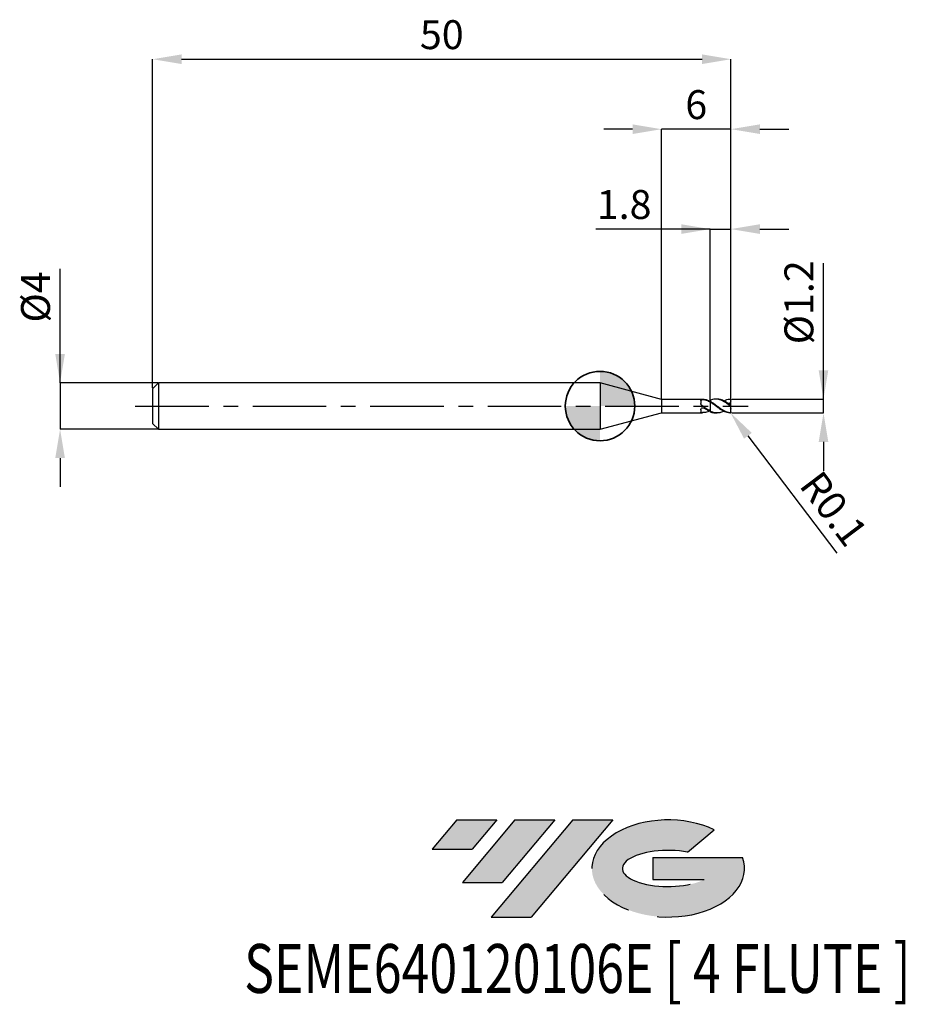
# Model space of a CAD drawing. Units: millimetres. Extents: x -50.2 to 26.4, y -51.7 to 33.4.
import ezdxf
from ezdxf.enums import TextEntityAlignment as Align

# ---------------------------------------------------------------- set-up
doc = ezdxf.new("R2010")
doc.units = ezdxf.units.MM
doc.header["$PDSIZE"] = -1
doc.linetypes.add('CENTERX2', pattern=[20.319999999999997, 12.7, -2.54, 2.54, -2.54])
for name, color, linetype in [('FORMAT', 2, 'Continuous'), ('중심선', 1, 'CENTERX2'), ('해칭선', 100, 'Continuous')]:
    doc.layers.add(name, color=color, linetype=linetype)
doc.layers.add('외형선', color=100, linetype='Continuous', lineweight=35)
doc.layers.add('치수문자_일반주서', color=7, linetype='Continuous', lineweight=25)
doc.styles.add('SLDTEXTSTYLE0', font='TXT', dxfattribs={"width": 0.75})
doc.dimstyles.new('SLDDIMSTYLE0', dxfattribs={"dimtxt": 3.5, "dimasz": 3.302, "dimexe": 0, "dimexo": 0.0625, "dimgap": 0.875, "dimtad": 1, "dimdec": 1, "dimrnd": 1e-09, "dimzin": 12, "dimdsep": 46, "dimtxsty": 'SLDTEXTSTYLE0', "dimsah": 1, "dimcen": 0.09, "dimadec": 0, "dimazin": 3, "dimtfac": 1, "dimtdec": 1, "dimtmove": 0, "dimatfit": 0, "dimfxl": 1, "dimfrac": 2, "dimtolj": 1, "dimtzin": 12, "dimarcsym": 0})

# ---------------------------------------------------------------- blocks, each defined once
blk = doc.blocks.new('블럭10')
at = {"layer": '중심선'}
for p, q in [((2.268634060543552, 16.24717430164393), (0.1404042013395286, 13.71084872107135)), ((2.268634060543552, 16.24717430164393), (5.714909304380834, 16.24717430164393)), ((7.28139805157953, 16.24717430164393), (2.750260043222114, 10.84717430164391)), ((5.714909304380834, 16.24717430164393), (3.58671253028996, 13.71088815037384)), ((12.29416204261559, 16.24717430164393), (5.245725140726316, 7.84717430164391)), ((10.72767329541681, 16.24717430164393), (6.196535287059397, 10.84717430164391)), ((7.28139805157953, 16.24717430164393), (10.72767329541681, 16.24717430164393)), ((15.74043728645272, 16.24717430164393), (8.692000384563599, 7.84717430164391)), ((12.29416204261559, 16.24717430164393), (15.74043728645272, 16.24717430164393)), ((22.22332737316547, 13.45928029700563), (24.52862924686651, 15.39360700705356)), ((0.1404042013395286, 13.71084872107135), (3.58671253028996, 13.71088815037384)), ((19.22039502424796, 13.00717430171391), (19.22036997980202, 11.08717430171403)), ((19.22039502424796, 13.00717430171391), (26.96566020931264, 13.00717430171391)), ((19.22036997980202, 11.08717430171403), (23.66174974927406, 11.08717430171406)), ((2.750260043222114, 10.84717430164391), (6.196535287059397, 10.84717430164391)), ((5.245725140726316, 7.84717430164391), (8.692000384563599, 7.84717430164391))]:
    blk.add_line(p, q, dxfattribs=at)
for centre, major_axis, ratio, start_param, end_param in [((20.54032771741204, 12.0471743016438), (6.600054785286829, -1.261213355974178e-13), 0.636358354079598, 0.9219305317359503, 6.513795318482858), ((20.54032771746488, 12.04717430159265), (3.960054785062283, 1.540847449632565e-10), 0.3939339440162632, 1.131841032648279, 5.62031148352944)]:
    blk.add_ellipse(centre, major_axis=major_axis, ratio=ratio, start_param=start_param, end_param=end_param, dxfattribs=at)
at = {"layer": 'FORMAT', "color": 2, "style": 'SLDTEXTSTYLE0', "width": 0.75}
blk.add_attdef('AUTOATTR0', text='', height=4.233333333333333, dxfattribs=at).set_placement((-16.11926103943555, -0.0412997538344756), align=Align.BOTTOM_LEFT)
blk = doc.blocks.new('*D12')
at = {"layer": 'Defpoints', "color": 0}
for p in [(11.31817244504711, 0.6000000000000264), (19.31817244504714, 0.6000000000000563), (11.31817244504711, -0.5999999999999805)]:
    blk.add_point(p, dxfattribs=at)
at = {"layer": '치수문자_일반주서', "color": 0, "lineweight": -2}
for p, q in [((19.31817244504714, -0.5999999999999499), (19.3181724450471, 12.35000000000006)), ((19.31817244504713, 3.100000000000056), (19.31817244504712, 5.600000000000056)), ((11.38067244504711, 0.6000000000000266), (19.31817244504714, 0.6000000000000565)), ((19.31817244504714, -0.5999999999999499), (19.31817244504714, 0.6000000000000565)), ((11.38067244504711, -0.5999999999999803), (19.31817244504714, -0.5999999999999499)), ((19.31817244504715, -3.09999999999995), (19.31817244504715, -5.59999999999995))]:
    blk.add_line(p, q, dxfattribs=at)
at = {"layer": '치수문자_일반주서', "color": 0}
for points in [[(18.90150577838046, 3.100000000000055), (19.7348391117138, 3.100000000000058), (19.31817244504714, 0.6000000000000565)], [(19.73483911171381, -3.099999999999949), (18.90150577838048, -3.099999999999951), (19.31817244504714, -0.5999999999999499)]]:
    blk.add_solid(points, dxfattribs=at)
at = {"layer": '치수문자_일반주서', "color": 0, "insert": (15.94317244504711, 8.975000000000046), "char_height": 2.5, "attachment_point": 2, "rotation": 90.00000000000018, "style": 'SLDTEXTSTYLE0'}
blk.add_mtext('\\A1;%%c1.2', dxfattribs=at)
blk = doc.blocks.new('*D13')
at = {"layer": 'Defpoints', "color": 0}
for p in [(11.31817244504711, 30.00000000000005), (-38.6818275549529, 1.500000000000025), (11.31817244504711, 0.6000000000000264)]:
    blk.add_point(p, dxfattribs=at)
at = {"layer": '치수문자_일반주서', "color": 0, "lineweight": -2}
for p, q in [((-38.6818275549529, 1.562500000000025), (-38.6818275549529, 30.00000000000005)), ((-36.1818275549529, 30.00000000000005), (8.81817244504711, 30.00000000000005)), ((11.31817244504711, 0.6625000000000264), (11.31817244504711, 30.00000000000005))]:
    blk.add_line(p, q, dxfattribs=at)
at = {"layer": '치수문자_일반주서', "color": 0}
for points in [[(-36.1818275549529, 30.41666666666671), (-36.1818275549529, 29.58333333333338), (-38.6818275549529, 30.00000000000005)], [(8.81817244504711, 29.58333333333338), (8.81817244504711, 30.41666666666671), (11.31817244504711, 30.00000000000005)]]:
    blk.add_solid(points, dxfattribs=at)
at = {"layer": '치수문자_일반주서', "color": 0, "insert": (-13.68182755495289, 33.37500000000004), "char_height": 2.5, "attachment_point": 2, "style": 'SLDTEXTSTYLE0'}
blk.add_mtext('\\A1;50', dxfattribs=at)
blk = doc.blocks.new('*D14')
at = {"layer": 'Defpoints', "color": 0}
for p in [(-38.1818275549529, 2.000000000000025), (-46.6818275549529, -2), (-38.1818275549529, -1.999999999999968)]:
    blk.add_point(p, dxfattribs=at)
at = {"layer": '치수문자_일반주서', "color": 0, "lineweight": -2}
for p, q in [((-46.68182755495292, 1.999999999999993), (-46.68182755495295, 11.87499999999999)), ((-46.68182755495292, 4.499999999999993), (-46.68182755495293, 6.999999999999993)), ((-38.2443275549529, 2.000000000000024), (-46.68182755495292, 1.999999999999993)), ((-46.68182755495292, 1.999999999999993), (-46.6818275549529, -2)), ((-38.2443275549529, -1.999999999999968), (-46.6818275549529, -2)), ((-46.6818275549529, -4.5), (-46.68182755495289, -7))]:
    blk.add_line(p, q, dxfattribs=at)
at = {"layer": '치수문자_일반주서', "color": 0}
for points in [[(-47.09849422161959, 4.499999999999991), (-46.26516088828626, 4.499999999999995), (-46.68182755495292, 1.999999999999993)], [(-46.26516088828623, -4.499999999999998), (-47.09849422161956, -4.500000000000002), (-46.6818275549529, -2)]]:
    blk.add_solid(points, dxfattribs=at)
at = {"layer": '치수문자_일반주서', "color": 0, "insert": (-50.05682755495295, 9.437499999999982), "char_height": 2.5, "attachment_point": 2, "rotation": 90.0000000000002, "style": 'SLDTEXTSTYLE0'}
blk.add_mtext('\\A1;%%c4', dxfattribs=at)
blk = doc.blocks.new('*D15')
at = {"layer": 'Defpoints', "color": 0}
for p in [(11.31817244504711, 15.30788275874464), (9.5181724450471, 0.4854701604728966), (11.31817244504711, 0.6000000000000264)]:
    blk.add_point(p, dxfattribs=at)
at = {"layer": '치수문자_일반주서', "color": 0, "lineweight": -2}
for p, q in [((9.5181724450471, 15.30788275874464), (-0.3568275549529005, 15.30788275874464)), ((7.018172445047099, 15.30788275874464), (4.518172445047099, 15.30788275874464)), ((9.5181724450471, 0.5479701604728966), (9.5181724450471, 15.30788275874464)), ((9.5181724450471, 15.30788275874464), (11.31817244504711, 15.30788275874464)), ((11.31817244504711, 0.6625000000000264), (11.31817244504711, 15.30788275874464)), ((13.81817244504711, 15.30788275874464), (16.31817244504711, 15.30788275874464))]:
    blk.add_line(p, q, dxfattribs=at)
at = {"layer": '치수문자_일반주서', "color": 0}
for points in [[(7.018172445047099, 14.89121609207798), (7.018172445047099, 15.72454942541131), (9.5181724450471, 15.30788275874464)], [(13.81817244504711, 15.72454942541131), (13.81817244504711, 14.89121609207798), (11.31817244504711, 15.30788275874464)]]:
    blk.add_solid(points, dxfattribs=at)
at = {"layer": '치수문자_일반주서', "color": 0, "insert": (2.080672445047099, 18.68288275874464), "char_height": 2.5, "attachment_point": 2, "style": 'SLDTEXTSTYLE0'}
blk.add_mtext('\\A1;1.8', dxfattribs=at)
blk = doc.blocks.new('*D16')
at = {"layer": 'Defpoints', "color": 0}
for p in [(5.318172400785585, 23.94888346237756), (5.318172400785585, 0.5750000000000419), (11.31817244504711, 0.6000000000000264)]:
    blk.add_point(p, dxfattribs=at)
at = {"layer": '치수문자_일반주서', "color": 0, "lineweight": -2}
for p, q in [((2.818172400785585, 23.94888346237756), (0.3181724007855848, 23.94888346237756)), ((5.318172400785585, 0.6375000000000419), (5.318172400785585, 23.94888346237756)), ((11.31817244504711, 23.94888346237756), (5.318172400785585, 23.94888346237756)), ((11.31817244504711, 0.6625000000000264), (11.31817244504711, 23.94888346237756)), ((13.81817244504711, 23.94888346237756), (16.31817244504711, 23.94888346237756))]:
    blk.add_line(p, q, dxfattribs=at)
at = {"layer": '치수문자_일반주서', "color": 0}
for points in [[(2.818172400785585, 23.53221679571089), (2.818172400785585, 24.36555012904423), (5.318172400785585, 23.94888346237756)], [(13.81817244504711, 24.36555012904423), (13.81817244504711, 23.53221679571089), (11.31817244504711, 23.94888346237756)]]:
    blk.add_solid(points, dxfattribs=at)
at = {"layer": '치수문자_일반주서', "color": 0, "insert": (8.318172422916348, 27.32388346237756), "char_height": 2.5, "attachment_point": 2, "style": 'SLDTEXTSTYLE0'}
blk.add_mtext('\\A1;6', dxfattribs=at)
blk = doc.blocks.new('*D17')
at = {"layer": 'Defpoints', "color": 0}
for p in [(11.21817244504709, -0.4999999999999751), (11.27847783208162, -0.5797700463495611)]:
    blk.add_point(p, dxfattribs=at)
at = {"layer": '치수문자_일반주서', "color": 0, "lineweight": -2}
blk.add_line((12.78611250794497, -2.574021205089209), (20.46258293067774, -12.72821192559575), dxfattribs=at)
at = {"layer": '치수문자_일반주서', "color": 0}
blk.add_solid([(13.11848770106824, -2.322748759111985), (12.45373731482169, -2.825293651066433), (11.27847783208162, -0.5797700463495611)], dxfattribs=at)
at = {"layer": '치수문자_일반주서', "color": 0, "insert": (20.21661677043238, -8.879124084234611), "char_height": 2.5, "attachment_point": 5, "rotation": 307.0889295268212, "style": 'SLDTEXTSTYLE0'}
blk.add_mtext('\\A1;R0.1', dxfattribs=at)
blk = doc.blocks.new('SW_DOWELSYMBOL_0')
at = {"linetype": 'Continuous', "lineweight": 18}
h = blk.add_hatch(color=0, dxfattribs=at)
edge = h.paths.add_edge_path(flags=0)
edge.add_arc((0, 0), 3, 0, 90)
edge.add_line((0, 3), (0, 0))
edge.add_line((0, 0), (3, 0))
h = blk.add_hatch(color=0, dxfattribs=at)
edge = h.paths.add_edge_path(flags=0)
edge.add_arc((0, 0), 3, 180, 270.0000000000007)
edge.add_line((0, -3), (0, 0))
edge.add_line((0, 0), (-3, 0))
at = {"layer": '해칭선', "color": 0}
blk.add_circle((0, 0), 3, dxfattribs=at)

msp = doc.modelspace()

# ---------------------------------------------------------------- hatches: boundary and pattern name
at = {"layer": '중심선'}
for points in [[(-8.932540131983508, -35.80000000000001), (-12.3788153758208, -35.80000000000001), (-14.50704523502482, -38.33632558057261), (-11.06073690607439, -38.33628615127012)], [(-3.919776140947537, -35.80000000000001), (-7.366051384784818, -35.80000000000001), (-11.89718939314223, -41.20000000000003), (-8.450914149304946, -41.20000000000003)], [(1.092987850088333, -35.80000000000001), (-2.353287393748756, -35.79999999999998), (-9.401724295638026, -44.20000000000003), (-5.955449051800748, -44.20000000000003)]]:
    msp.add_hatch(color=256, dxfattribs=at).paths.add_polyline_path(points, flags=0)
h = msp.add_hatch(color=256, dxfattribs=at)
edge = h.paths.add_edge_path(flags=0)
edge.add_ellipse((5.892878281100534, -40.00000000005129), major_axis=(3.960054785062285, 1.540882976769353e-10), ratio=0.3939339440162626, start_angle=39.99803423149177, end_angle=342.90460819391564, ccw=False)
edge.add_line((7.575877936801103, -38.58789400463834), (9.88117981050214, -36.6535672945904))
edge.add_ellipse((5.892878281047688, -40.00000000000016), major_axis=(6.600054785286828, -1.27897692436818e-13), ratio=0.6363583540795982, start_angle=39.9987384933743, end_angle=368.4976242363724)
edge.add_line((12.3182107729483, -39.03999999993003), (4.572945587883611, -39.03999999993003))
edge.add_line((4.572945587883611, -39.03999999993003), (4.572920543437677, -40.95999999992993))
edge.add_line((4.572920543437677, -40.95999999992993), (9.014300312909715, -40.95999999992989))

# ---------------------------------------------------------------- linework, layer by layer
at = {"color": 4, "linetype": 'Continuous', "lineweight": 25}
for p, q in [((-38.18182755495292, 2.000000000000025), (-38.68182755495292, 1.500000000000025)), ((0, 2.000000000000011), (-38.18182755495292, 2.000000000000039)), ((-38.18182755495292, 2.000000000000025), (-38.18182755495292, -1.999999999999975)), ((5.318172400785585, 0.5750000000000419), (0, 2.000000000000032)), ((0, 2.000000000000032), (0, -2.000000000000032)), ((-38.68182755495292, 1.500000000000025), (-38.68182755495292, -1.499999999999968)), ((8.871901457132282, 0.5750000000000348), (5.318172400785585, 0.5750000000000348)), ((5.318172400785585, 0.5750000000000419), (5.318172400785585, -0.5750000000000561)), ((8.71852812407272, 0.4816669136937115), (8.71852812407272, 0.2091154954045997)), ((8.799118234531107, 0.0602464653055286), (8.793118179539306, 0.0570261999887798)), ((9.442746454533022, 0.4300874830482577), (9.518172445043518, 0.4673999504829247)), ((9.5181724450471, 0.4673999504844453), (9.5181724450471, 0.4396813419117898)), ((9.5181724450471, 0.3525886034605854), (9.5181724450471, 0.4105069300113264)), ((0, -2.000000000000032), (5.318172400785585, -0.5750000000000561)), ((5.318172400785585, -0.575000000000049), (8.871901457132253, -0.575000000000049)), ((8.71852812407272, -0.3140413734731062), (8.71852812407272, -0.535626464601723)), ((9.5181724450471, -0.4854701604728469), (9.5181724450471, -0.4375889171501832)), ((-38.68182755495292, -1.499999999999968), (-38.18182755495292, -1.999999999999968)), ((-38.18182755495292, -1.999999999999989), (0, -2.000000000000018))]:
    msp.add_line(p, q, dxfattribs=at)
at = {"color": 1, "linetype": 'Continuous', "lineweight": 25}
for p, q in [((10.11767734923157, 0.6000000000000263), (10.01707668681323, 0.6000000000000263)), ((11.31817244504711, 0.4972081926836829), (11.31817244504711, 0.5000000000000249)), ((11.31817244504711, 0.3885023787578383), (11.31817244504711, 0.4972081926836829)), ((11.31817244504711, 0.1157402473255864), (11.31817244504711, 0.3885023787578383)), ((11.31817244504711, 0.05276374823924), (11.31817244504711, 0.1157402473255864)), ((11.31817244504711, -0.0527637482391903), (11.31817244504711, 0.05276374823924)), ((10.01707668681323, -0.5999999999999766), (10.11767734923157, -0.5999999999999766)), ((11.31817244504711, -0.221246172976489), (11.31817244504711, -0.0527637482391903)), ((11.31817244504711, -0.0990138570518475), (11.31817244504711, -0.0799381601396512)), ((11.31817244504711, -0.221246172976489), (11.31817244504711, -0.2740064308751364)), ((11.31817244504711, -0.4972081926836331), (11.31817244504711, -0.2740064308751364)), ((11.31817244504711, -0.4999999999999751), (11.31817244504711, -0.4972081926836331))]:
    msp.add_line(p, q, dxfattribs=at)
for centre, radius, start, end in [((11.21817244504709, 0.5000000000000249), 0.1000000000000003, 0, 60.52314411616186), ((11.21817244504709, -0.4999999999999751), 0.0999999999999996, 299.5266716185006, 0)]:
    msp.add_arc(centre, radius, start, end, dxfattribs=at)
at = {"color": 4, "linetype": 'Continuous', "lineweight": 25}
for points, knots in [([(8.71852812407272, 0.4816669136937115), (8.71852812407272, 0.5001815354940469), (8.72569013845768, 0.5159128740199215), (8.757033186402623, 0.5393434422436023), (8.781416046179999, 0.5472057860499042), (8.869625350767677, 0.561190376962653), (8.946774916987323, 0.5607050993704483), (9.002092823682062, 0.5489469988984403)], [0, 0, 0, 0, 0.2500000000000001, 0.2500000000000001, 0.5, 0.5, 1, 1, 1, 1]), ([(8.793118179540386, 0.0570261999879982), (8.777258338455795, 0.0686021806788766), (8.763181386975276, 0.0830227616099997), (8.75202420287647, 0.0989793080690724), (8.740870841770715, 0.1149303870405198), (8.732345871306364, 0.1328310231404508), (8.726855675162284, 0.1510481368773675), (8.72111134135443, 0.1701085091435495), (8.71852812407127, 0.1899518055983584), (8.718528124071213, 0.2091154954041805)], [1.3e-15, 1.3e-15, 1.3e-15, 1.3e-15, 5.90069588624e-05, 5.90069588624e-05, 5.90069588624e-05, 0.0001179695524651, 0.0001179695524651, 0.0001179695524651, 0.000179590351577, 0.000179590351577, 0.000179590351577, 0.000179590351577]), ([(9.518172445043518, -0.4168241249464479), (9.457152287587235, -0.3866803841361524), (9.395140884503775, -0.3527093103314094), (9.273924407767225, -0.2797795820812219), (9.21631573860165, -0.2412252161051889), (9.095892446799752, -0.1595548943317731), (9.033977507647222, -0.1165908380956218), (8.91150575991, -0.0296795551392286), (8.85211250106235, 0.0139666810957984), (8.793118179538254, 0.0570261999895685)], [0, 0, 0, 0, 0.25, 0.25, 0.5, 0.5, 0.75, 0.75, 1, 1, 1, 1]), ([(9.518172445043518, 0.3960841436647975), (9.449582739831499, 0.4287632083513877), (9.313722861154218, 0.4934926564498276), (9.099775957877824, 0.5625513665413244), (8.952240209173198, 0.5650911539443619), (8.871901457132282, 0.5664741635010309)], [0, 0, 0, 0, 0.3171248603874033, 0.6281488588500452, 1, 1, 1, 1]), ([(9.518172445043518, 0.334906384365258), (9.431509767878964, 0.3854256616742298), (9.342881303613666, 0.4302745044634939), (9.17517982217609, 0.5022260000565488), (9.08928572284944, 0.5304137077796618), (9.002092823682062, 0.5489469988984403)], [0, 0, 0, 0, 0.5, 0.5, 1, 1, 1, 1]), ([(9.5181724450471, 0.4854701604728966), (9.5181724450471, 0.4730271464346067), (9.5181724450471, 0.4569050082788557), (9.5181724450471, 0.4428815422549768), (9.5181724450471, 0.4396813419117898)], [0, 0, 0, 0, 0.77179676281653, 1, 1, 1, 1]), ([(9.5181724450471, 0.3525886034605854), (9.5181724450471, 0.3195861620981795), (9.5181724450471, 0.2785144240239426), (9.5181724450471, 0.1756267470768513), (9.5181724450471, 0.1135404352735314), (9.5181724450471, -0.0301102515717666), (9.5181724450471, -0.11185699127088), (9.5181724450471, -0.2791627891543733), (9.5181724450471, -0.3642030344023617), (9.5181724450471, -0.4375889171501832)], [0, 0, 0, 0, 0.25, 0.25, 0.5, 0.5, 0.75, 0.75, 1, 1, 1, 1]), ([(9.5181724450471, 0.3349063843632258), (9.5181724450471, 0.2680072040373922), (9.5181724450471, 0.1687300640361507), (9.5181724450471, -0.0345192478978724), (9.5181724450471, -0.1107066007026738), (9.5181724450471, -0.2668126668754986), (9.5181724450471, -0.3463765935262053), (9.5181724450471, -0.4168241249481888)], [0, 0, 0, 0, 0.5, 0.5, 0.75, 0.75, 1, 1, 1, 1]), ([(8.71852812407272, -0.3140413734731062), (8.71852812407272, -0.2856442210783463), (8.72569013845768, -0.2555927439590668), (8.757033186402623, -0.2015003614211146), (8.781416046179999, -0.1773878153686077), (8.869625350767677, -0.1295870291169301), (8.946774916987323, -0.1334009153972708), (9.002092823682062, -0.1711204032265847)], [0, 0, 0, 0, 0.2499999999999999, 0.2499999999999999, 0.4999999999999998, 0.4999999999999998, 1, 1, 1, 1]), ([(8.793118179540386, -0.5721651968749519), (8.777258338455795, -0.5710114493322074), (8.763181386975276, -0.5692052418234361), (8.75202420287647, -0.5664168929103646), (8.740870841770715, -0.5636294994210296), (8.732345871306364, -0.5597654696250949), (8.726855675162284, -0.5548057861503857), (8.72111134135443, -0.5496165221036442), (8.71852812407127, -0.5431082168160977), (8.718528124071213, -0.5356264646019007)], [1.3e-15, 1.3e-15, 1.3e-15, 1.3e-15, 5.90069588624e-05, 5.90069588624e-05, 5.90069588624e-05, 0.0001179695524651, 0.0001179695524651, 0.0001179695524651, 0.000179590351577, 0.000179590351577, 0.000179590351577, 0.000179590351577]), ([(9.442746454533022, -0.430087483048208), (9.399363533016725, -0.4505828507640537), (9.288739798858217, -0.5028447554591331), (9.073701581937087, -0.5685523861461625), (8.899800156853047, -0.5707915525718867), (8.793118179538254, -0.5721651968747956)], [0, 0, 0, 0, 0.1996088964861248, 0.5089901908119395, 1, 1, 1, 1]), ([(9.518172445043518, -0.467399950482875), (9.431509767878964, -0.4312013405197952), (9.342881303613666, -0.386351922467572), (9.17517982217609, -0.2866583367929572), (9.08928572284944, -0.2305744154164024), (9.002092823682062, -0.1711204032265776)], [0, 0, 0, 0, 0.5, 0.5, 1, 1, 1, 1])]:
    msp.add_open_spline(points, degree=3, knots=knots, dxfattribs=at)
at = {"color": 1, "linetype": 'Continuous', "lineweight": 25}
for points, knots in [([(11.218172445047, 0.0384149385063388), (11.14710255580235, 0.0917372811162558), (11.07408846179052, 0.1450678533214891), (10.93188687868272, 0.2461090939352495), (10.86440506146786, 0.293489340126154), (10.72198353280808, 0.3818799324588404), (10.64897401650805, 0.4223420007266832), (10.50707094488845, 0.4915585893192578), (10.43954169367927, 0.520275639119749), (10.29685983996967, 0.5657831980385062), (10.22386653225837, 0.5821150025719426), (10.08228313439398, 0.600312474172302), (10.01465338442557, 0.6023741814228138), (9.871732763212805, 0.5922806092044972), (9.798767286238103, 0.5799412288792176), (9.6575245629096, 0.5421410584407163), (9.589741299771532, 0.5169424765605761), (9.5181724450471, 0.4854701604730032)], [0, 0, 0, 0, 0.125, 0.125, 0.25, 0.25, 0.3749999999999999, 0.3749999999999999, 0.4999999999999999, 0.4999999999999999, 0.6249999999999999, 0.6249999999999999, 0.7499999999999999, 0.7499999999999999, 0.875, 0.875, 1, 1, 1, 1]), ([(11.218172445047, -0.5892708137866087), (11.14710255580235, -0.5792113762289794), (11.07408846179052, -0.561927135472768), (10.93188687868269, -0.5147296204963787), (10.86440506146786, -0.4852323610815255), (10.72198353280808, -0.4144721210859608), (10.64897401650802, -0.3733487338655657), (10.50707094488845, -0.283993846848265), (10.43954169367927, -0.236188432448845), (10.29685983996964, -0.1344199518448015), (10.22386653225837, -0.0809068042416747), (10.08228313439398, 0.0257050233405742), (10.01465338442554, 0.0785485016192204), (9.871732763212805, 0.1830327672783305), (9.798767286238075, 0.2340380956718171), (9.657524562909572, 0.3282462278144642), (9.589741299771532, 0.3714474238849412), (9.518172445047071, 0.4105069300113335)], [0, 0, 0, 0, 0.1250000000000001, 0.1250000000000001, 0.2500000000000002, 0.2500000000000002, 0.3750000000000003, 0.3750000000000003, 0.5000000000000004, 0.5000000000000004, 0.6250000000000003, 0.6250000000000003, 0.7500000000000002, 0.7500000000000002, 0.8750000000000001, 0.8750000000000001, 1, 1, 1, 1]), ([(11.218172445047, -0.5987689809096075), (11.14710255580235, -0.5953480045770299), (11.07408846179052, -0.584646147919873), (10.93188687868272, -0.5498055240057447), (10.86440506146786, -0.5260444309734034), (10.72198353280808, -0.4658609806702607), (10.64897401650805, -0.4295102437625324), (10.50707094488845, -0.3481694534867152), (10.43954169367927, -0.3036041329902197), (10.29685983996967, -0.2067645594572234), (10.22386653225837, -0.1548859904008033), (10.08228313439398, -0.049724034378837), (10.01465338442557, 0.0032774347085116), (9.871732763212805, 0.109859346363546), (9.798767286238103, 0.1628225010025979), (9.6575245629096, 0.2625377468850196), (9.589741299771532, 0.3092551826083856), (9.5181724450471, 0.352588603460692)], [0, 0, 0, 0, 0.125, 0.125, 0.25, 0.25, 0.375, 0.375, 0.5, 0.5, 0.625, 0.625, 0.75, 0.75, 0.875, 0.875, 1, 1, 1, 1]), ([(11.21817244504709, 0.1129597628327481), (11.11199000367853, 0.1897734898591814), (10.89959264088847, 0.3434244403949158), (10.58137745547245, 0.511341782163317), (10.32092804893895, 0.5957968172390373), (10.1666955234563, 0.5936324756222895), (10.11767734923157, 0.5929446046682294)], [0, 0, 0, 0, 0.2892245653308798, 0.5785376013077179, 0.8660508396421742, 1, 1, 1, 1]), ([(10.68721568157892, 0.4448165472979149), (10.69769466057855, 0.450792278219037), (10.79084485470028, 0.5039120044196856), (10.96697036275563, 0.5676773045393624), (11.13406533870855, 0.588358912223665), (11.21817244504709, 0.5987689809096572)], [0, 0, 0, 0, 0.0592245601290645, 0.5264615257840645, 1, 1, 1, 1]), ([(11.31817244504711, 0.3885023787580444), (11.29956273352113, 0.3414493560319549), (11.2719339723254, 0.3000609159831846), (11.20247348830392, 0.2416766409897413), (11.16073349919051, 0.2245944957898267), (11.11826220576214, 0.219722478232331)], [0, 0, 0, 0, 0.5, 0.5, 1, 1, 1, 1]), ([(11.21817244504709, 0.5987689809096572), (11.23170731993761, 0.5994204872952302), (11.24527919471203, 0.5970395862215945), (11.25776298859128, 0.5917833710636806), (11.26961116262672, 0.586794779249292), (11.2808544311076, 0.5790317807342866), (11.29024674050501, 0.5689686294651359), (11.29902421369306, 0.5595642288310607), (11.30644867927916, 0.5478137000262997), (11.31134232437341, 0.5347965974618809), (11.3157022406595, 0.5231992142484607), (11.31817244504711, 0.5102242704579005), (11.31817244504711, 0.4972081926836829)], [0, 0, 0, 0, 5.08002257945e-05, 5.08002257945e-05, 5.08002257945e-05, 9.90090308821e-05, 9.90090308821e-05, 9.90090308821e-05, 0.0001440826969035, 0.0001440826969035, 0.0001440826969035, 0.0001841658457471, 0.0001841658457471, 0.0001841658457471, 0.0001841658457471]), ([(11.31817244504711, 0.05276374823924), (11.31817244504711, 0.0508065112934837), (11.31718848800236, 0.0495824894184089), (11.31514037414715, 0.0493791372272874), (11.31308467921133, 0.0491750323293125), (11.30988994314001, 0.0500116559610611), (11.30585335593773, 0.0518153912264943), (11.30202000982908, 0.0535283089003293), (11.29734871773638, 0.0561365019476234), (11.29223880612881, 0.0593248374084858), (11.28669881211295, 0.0627815233025295), (11.28052971076826, 0.0669817227486327), (11.27412751395855, 0.0715246756562671), (11.26459815593105, 0.0782866397204067), (11.25429452098768, 0.0859791441719331), (11.24398271749382, 0.0937021858298515), (11.23545335108619, 0.1000902683918206), (11.22675237885662, 0.1066245215875661), (11.21817244504709, 0.1129597628327481)], [0, 0, 0, 0, 2.53112967401e-05, 2.53112967401e-05, 2.53112967401e-05, 5.07689808421e-05, 5.07689808421e-05, 5.07689808421e-05, 7.48683281327e-05, 7.48683281327e-05, 7.48683281327e-05, 0.0001009697198531, 0.0001009697198531, 0.0001009697198531, 0.0001400437194233, 0.0001400437194233, 0.0001400437194233, 0.0001721822892332, 0.0001721822892332, 0.0001721822892332, 0.0001721822892332]), ([(11.21817244504709, 0.0384149385062749), (11.23170731993761, 0.0282599876013983), (11.24527919471203, 0.0175213517976225), (11.25776298859128, 0.0073592939673084), (11.26961116262672, -0.0022853566009609), (11.2808544311076, -0.011711210172006), (11.29024674050501, -0.0200059115871376), (11.29902421369306, -0.0277576280387244), (11.30644867927916, -0.0347640335169608), (11.31134232437341, -0.0404370550503579), (11.3157022406595, -0.0454913445418335), (11.31817244504711, -0.0496596011647448), (11.31817244504711, -0.0527637482391903)], [0, 0, 0, 0, 5.08002257945e-05, 5.08002257945e-05, 5.08002257945e-05, 9.90090308821e-05, 9.90090308821e-05, 9.90090308821e-05, 0.0001440826969035, 0.0001440826969035, 0.0001440826969035, 0.0001841658457471, 0.0001841658457471, 0.0001841658457471, 0.0001841658457471]), ([(10.68721568157892, -0.4448165472978651), (10.65175830162562, -0.4643922068519863), (10.51070405693829, -0.5422668235411017), (10.28716894623537, -0.5969289673601672), (10.01620455971519, -0.6047850627956812), (9.76590703184391, -0.5538276718570607), (9.600341999946181, -0.4761434317206472), (9.518172445043774, -0.437588917148485)], [0, 0, 0, 0, 0.0907858144283823, 0.3611582271275539, 0.5735073706141014, 0.7883326622529306, 1, 1, 1, 1]), ([(9.518172445043774, -0.4854701604714968), (9.623403959646822, -0.5279962048755173), (9.789653618125385, -0.5951808347393062), (9.956016856155003, -0.5902587113551085), (10.01707668681323, -0.5884521582735651)], [0, 0, 0, 0, 0.6329728167028738, 1, 1, 1, 1]), ([(11.31817244504711, -0.4972081926836331), (11.31817244504711, -0.5054151325281673), (11.31718848800236, -0.5139260395835983), (11.31514037414715, -0.5221082468405776), (11.31308467921133, -0.5303207404863564), (11.30988994314001, -0.5384065328067713), (11.30585335593773, -0.5456290735793168), (11.30202000982908, -0.5524879613420985), (11.29734871773638, -0.558747722158099), (11.29223880612881, -0.5640765391975897), (11.28669881211295, -0.5698538631079622), (11.28052971076826, -0.5746810358144181), (11.27412751395855, -0.5784746010925765), (11.26459815593105, -0.5841211381814269), (11.25429452098768, -0.5876462378239502), (11.24398271749382, -0.5892075000602581), (11.23545335108619, -0.5904988917823566), (11.22675237885662, -0.5904852424190956), (11.21817244504709, -0.5892708137866229)], [0, 0, 0, 0, 2.53112967401e-05, 2.53112967401e-05, 2.53112967401e-05, 5.07689808421e-05, 5.07689808421e-05, 5.07689808421e-05, 7.48683281327e-05, 7.48683281327e-05, 7.48683281327e-05, 0.0001009697198531, 0.0001009697198531, 0.0001009697198531, 0.0001400437194233, 0.0001400437194233, 0.0001400437194233, 0.0001721822892332, 0.0001721822892332, 0.0001721822892332, 0.0001721822892332]), ([(11.21817244504709, -0.5987689809096075), (11.23208131799834, -0.598704037878786), (11.24954536770181, -0.5986224950879269), (11.26364180114891, -0.5878349890959633), (11.26651142837349, -0.5856389640520483)], [0, 0, 0, 0, 0.7964288459673196, 1, 1, 1, 1])]:
    msp.add_open_spline(points, degree=3, knots=knots, dxfattribs=at)
for points in [[(11.31817244504711, 0.1157402473255864), (11.2493693774579, 0.1558336309736852), (11.18275930162147, 0.1904274908398982), (11.11826220576208, 0.2197224782322884)], [(11.31817244504711, -0.221246172976489), (11.29651615499009, -0.2327928808805417), (11.27501292266018, -0.2458073507825311), (11.25364334327304, -0.2601034986085757)], [(11.31817244504711, -0.2740064308751364), (11.29697574097978, -0.2696960519687899), (11.27543201649954, -0.2650567563172395), (11.25364334326596, -0.2601034986061812)]]:
    msp.add_open_spline(points, degree=3, dxfattribs=at)
at = {"layer": '외형선'}
msp.add_circle((0, 0), 3.000000000000005, dxfattribs=at)
at = {"layer": '중심선', "ltscale": 0.5}
msp.add_line((-40.1818275549529, 1.78e-14), (12.81817244504711, 2.59e-14), dxfattribs=at)

# ---------------------------------------------------------------- block references
at = {"color": 7, "linetype": 'Continuous'}
msp.add_blockref('블럭10', (-14.64744943636435, -52.04717430164394), dxfattribs=at).add_auto_attribs({'AUTOATTR0': 'SEME640120106E [ 4 FLUTE ]'})
at = {"layer": '외형선'}
msp.add_blockref('SW_DOWELSYMBOL_0', (0, 0), dxfattribs=at)

# ---------------------------------------------------------------- dimensions: what is measured, and where the dimension line sits
at = {"layer": '치수문자_일반주서'}
for base, p1, p2, picture, middle in [((11.31817244504711, 30.00000000000005), (-38.6818275549529, 1.500000000000025), (11.31817244504711, 0.6000000000000264), '*D13', (-13.68182755495289, 30.00000000000005)), ((5.318172400785585, 23.94888346237756), (11.31817244504711, 0.6000000000000264), (5.318172400785585, 0.5750000000000419), '*D16', (8.318172422916348, 23.94888346237756)), ((11.31817244504711, 15.30788275874464), (9.5181724450471, 0.4854701604728966), (11.31817244504711, 0.6000000000000264), '*D15', (2.080672445047099, 15.30788275874464))]:
    dim = msp.add_linear_dim(base=base, p1=p1, p2=p2, dimstyle='SLDDIMSTYLE0', override={"dimtxt": 2.5, "dimasz": 2.5}, dxfattribs=at)
    dim.commit()
    dim.dimension.update_dxf_attribs({"geometry": picture, "text_midpoint": middle, "dimtype": 160})
for base, p1, p2, picture, middle in [((19.31817244504714, 0.6000000000000565), (11.31817244504711, -0.5999999999999805), (11.31817244504711, 0.6000000000000264), '*D12', (19.31817244504711, 8.975000000000056)), ((-46.6818275549529, -2), (-38.1818275549529, 2.000000000000025), (-38.1818275549529, -1.999999999999968), '*D14', (-46.68182755495295, 9.437499999999993))]:
    dim = msp.add_linear_dim(base=base, p1=p1, p2=p2, angle=90.0000000000002, text='%%c<>', dimstyle='SLDDIMSTYLE0', override={"dimtxt": 2.5, "dimasz": 2.5}, dxfattribs=at)
    dim.commit()
    dim.dimension.update_dxf_attribs({"geometry": picture, "text_midpoint": middle, "dimtype": 160})
dim = msp.add_radius_dim(center=(11.21817244504709, -0.4999999999999751), mpoint=(11.27847783208162, -0.5797700463495611), dimstyle='SLDDIMSTYLE0', override={"dimtxt": 2.5, "dimasz": 2.5, "dimzin": 8, "dimcen": 0, "dimtofl": 0}, dxfattribs=at)
dim.commit()
dim.dimension.update_dxf_attribs({"geometry": '*D17', "text_midpoint": (18.52150328550368, -10.16061355871845), "dimtype": 164})

doc.saveas('drawing.dxf')
